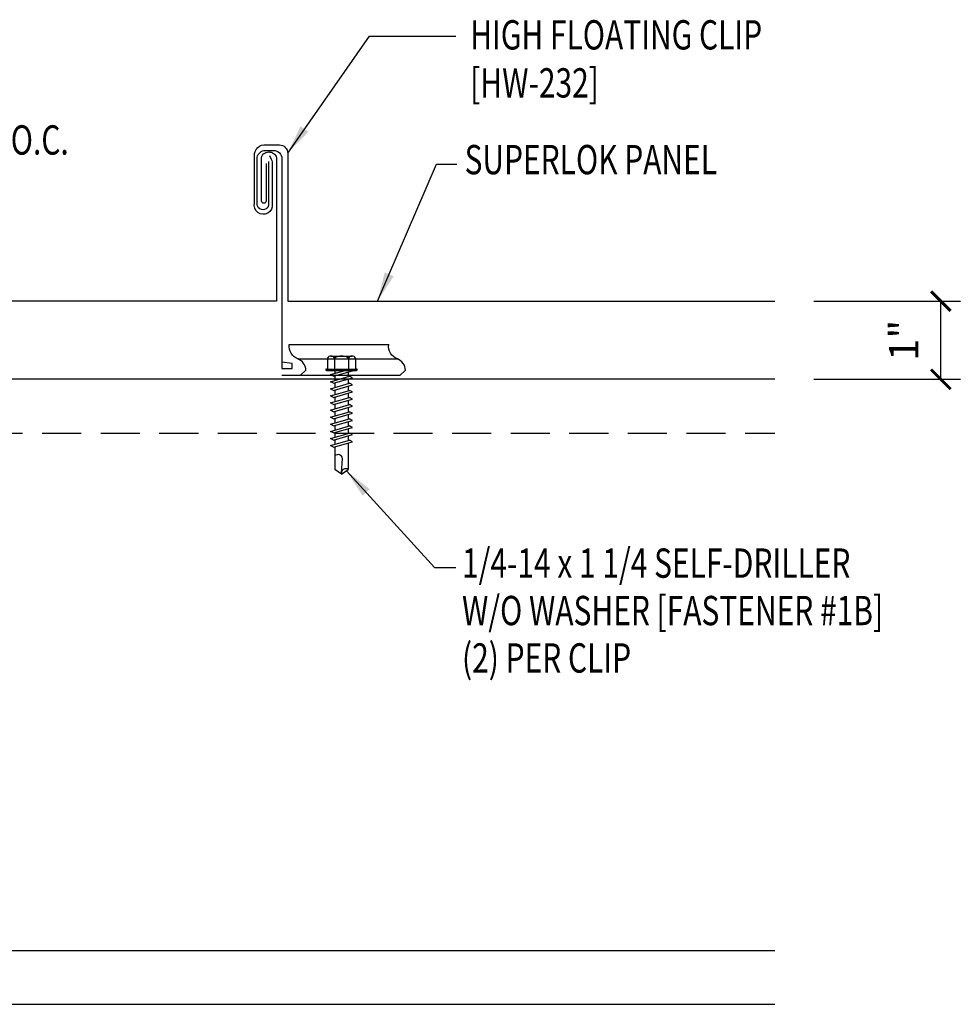
# Model space of a CAD drawing. Units: inches. Extents: x 4.4 to 40.2, y 9.5 to 38.8.
# Drawn here: x 28.1 to 40.2, y 13.1 to 25.7 of the extents above; entities that cross this region are included whole.
import ezdxf

# ---------------------------------------------------------------- set-up
doc = ezdxf.new("R2010")
doc.units = ezdxf.units.IN
doc.header["$MEASUREMENT"] = 0
doc.linetypes.add('HIDDEN', pattern=[0.375, 0.25, -0.125])
for name, color, linetype in [('clip', 5, 'Continuous'), ('FASTENER', 9, 'Continuous'), ('PANEL', 11, 'Continuous'), ('STLA', 10, 'Continuous'), ('TEXT', 2, 'Continuous')]:
    doc.layers.add(name, color=color, linetype=linetype)
doc.styles.add('TEXT1', font='ROMANS.shx', dxfattribs={"width": 0.75, "height": 0.375})
doc.dimstyles.new('DETAIL$7', dxfattribs={"dimscale": 4, "dimtxt": 0.09375, "dimasz": 0.09375, "dimexe": 0.0625, "dimexo": 0.125, "dimgap": 0.0625, "dimtad": 1, "dimdec": 4, "dimzin": 3, "dimdsep": 46, "dimlunit": 4, "dimtxsty": 'TEXT1', "dimblk": 'ARCHTICK', "dimcen": 0.0625, "dimclrd": 7, "dimclre": 7, "dimclrt": 2, "dimadec": 0, "dimazin": 0, "dimtfac": 0.59375, "dimtdec": 4, "dimtmove": 2, "dimatfit": 3, "dimfxl": 0, "dimfrac": 2, "dimtolj": 1, "dimtzin": 3, "dimarcsym": 0})

# ---------------------------------------------------------------- blocks, each defined once
blk = doc.blocks.new('FD-F1e')
at = {"layer": 'TEXT', "style": 'TEXT1', "width": 0.75}
for s, p in [('1/4-14 x 1 1/4 LONG-LIFE', (0.0047, -0.0408)), ('SELF-DRILLER W/WASHER', (0.0047, -0.1926)), ('[FASTENER #1E]', (0.0047, -0.3444))]:
    blk.add_text(s, height=0.09375, dxfattribs=at).set_placement(p)
blk.add_attdef('(QUANTITY)', (0.9263, -0.3444), '', height=0.0938, dxfattribs=at)
at = {"layer": 'TEXT', "style": 'TEXT1', "flags": 1}
for tag, p in [('Color', (0.0245, -0.5337)), ('Calc', (0.0245, -0.5337)), ('Opt1', (0.0245, -0.5337)), ('Opt2', (0.0245, -0.5337)), ('Opt3', (0.0245, -0.5337)), ('Multiple', (0.0245, -0.5337)), ('Description', (0.0245, -0.5337)), ('Part', (0.0245, -0.5337)), ('Spare1', (0.0245, -0.7212)), ('Spare2', (0.0245, -0.7212)), ('Spare3', (0.0245, -0.7212)), ('Spare4', (0.0245, -0.7212)), ('Spare5', (0.0245, -0.7212)), ('Spare6', (0.0245, -0.7212)), ('Spare7', (0.0245, -0.7212)), ('Spare8', (0.0245, -0.7212)), ('Spare9', (0.0245, -0.7212)), ('Spare10', (0.0245, -0.7212))]:
    blk.add_attdef(tag, p, '', height=0.0938, dxfattribs=at)
blk = doc.blocks.new('sd21')
at = {"layer": 'FASTENER'}
for p, q in [((-0.181, 0.194), (-0.181, 0.055)), ((-0.135, 0.22), (0.135, 0.22)), ((-0.089, 0.194), (-0.089, 0.055)), ((0.089, 0.194), (0.089, 0.055)), ((0.181, 0.194), (0.181, 0.055)), ((-0.193, 0.055), (0.193, 0.055)), ((-0.193, 0.037), (0.193, 0.037)), ((-0.181, 0.055), (0.181, 0.055)), ((-0.139, -0.016), (0.046, 0.037)), ((-0.104, -0.036), (0.139, 0.033)), ((-0.086, 0.037), (0.086, 0.037)), ((-0.086, 0.037), (-0.086, -0.001)), ((0.086, 0.037), (0.133, 0.037)), ((0.086, 0.018), (0.086, -0.042)), ((0.139, 0.033), (0.133, 0.037)), ((-0.104, -0.036), (-0.139, -0.016)), ((-0.139, -0.107), (0.104, -0.038)), ((-0.104, -0.127), (-0.139, -0.107)), ((-0.104, -0.127), (0.139, -0.058)), ((-0.086, -0.031), (-0.086, -0.092)), ((-0.086, -0.122), (-0.086, -0.183)), ((0.086, -0.073), (0.086, -0.133)), ((0.139, -0.058), (0.104, -0.038)), ((-0.139, -0.198), (0.104, -0.128)), ((-0.104, -0.218), (-0.139, -0.198)), ((-0.139, -0.289), (0.104, -0.219)), ((-0.104, -0.218), (0.139, -0.149)), ((-0.104, -0.309), (0.139, -0.239)), ((-0.086, -0.213), (-0.086, -0.274)), ((0.086, -0.164), (0.086, -0.224)), ((0.139, -0.149), (0.104, -0.128)), ((0.139, -0.239), (0.104, -0.219)), ((-0.104, -0.309), (-0.139, -0.289)), ((-0.139, -0.38), (0.104, -0.31)), ((-0.104, -0.4), (0.139, -0.33)), ((-0.086, -0.304), (-0.086, -0.364)), ((0.086, -0.255), (0.086, -0.315)), ((0.086, -0.345), (0.086, -0.406)), ((0.139, -0.33), (0.104, -0.31)), ((-0.104, -0.4), (-0.139, -0.38)), ((-0.139, -0.47), (0.104, -0.401)), ((-0.104, -0.491), (-0.139, -0.47)), ((-0.139, -0.561), (0.104, -0.492)), ((-0.104, -0.491), (0.139, -0.421)), ((-0.086, -0.395), (-0.086, -0.455)), ((-0.086, -0.486), (-0.086, -0.546)), ((0.086, -0.436), (0.086, -0.497)), ((0.139, -0.421), (0.104, -0.401)), ((0.139, -0.512), (0.104, -0.492)), ((-0.104, -0.581), (-0.139, -0.561)), ((-0.139, -0.652), (0.104, -0.583)), ((-0.104, -0.581), (0.139, -0.512)), ((-0.104, -0.672), (0.139, -0.603)), ((-0.086, -0.577), (-0.086, -0.637)), ((0.086, -0.527), (0.086, -0.588)), ((0.086, -0.618), (0.086, -0.679)), ((0.139, -0.603), (0.104, -0.583)), ((-0.104, -0.672), (-0.139, -0.652)), ((-0.139, -0.743), (0.104, -0.674)), ((-0.104, -0.763), (-0.139, -0.743)), ((-0.104, -0.763), (0.139, -0.694)), ((-0.086, -0.667), (-0.086, -0.728)), ((0.086, -0.709), (0.086, -0.77)), ((0.139, -0.694), (0.104, -0.674)), ((-0.139, -0.834), (0.104, -0.765)), ((-0.104, -0.854), (-0.139, -0.834)), ((-0.139, -0.925), (0.104, -0.856)), ((-0.104, -0.854), (0.139, -0.785)), ((-0.104, -0.945), (0.139, -0.876)), ((-0.086, -0.758), (-0.086, -0.819)), ((-0.086, -0.849), (-0.086, -0.91)), ((0.086, -0.8), (0.086, -0.861)), ((0.139, -0.785), (0.104, -0.765)), ((0.139, -0.876), (0.104, -0.856)), ((-0.104, -0.945), (-0.139, -0.925)), ((-0.086, -0.94), (-0.086, -1.232)), ((0.086, -0.891), (0.086, -1.232)), ((-0.002, -1.277), (0.014, -1.091)), ((0, -1.293), (-0.086, -1.232)), ((0, -1.293), (0.086, -1.232))]:
    blk.add_line(p, q, dxfattribs=at)
for centre, radius, start, end in [((-0.135, 0.168), 0.0527, 29.8754, 150.1246), ((0, 0.056), 0.164, 56.9974, 123.0026), ((0.135, 0.168), 0.0527, 29.8754, 150.1246), ((-0.193, 0.046), 0.00894, 90, 270), ((0.193, 0.046), 0.00894, 270, 90), ((-0.046, -1.102), 0.0615, 11.1445, 130.906), ((0.054, -1.278), 0.0563, 55.4585, 194.8454)]:
    blk.add_arc(centre, radius, start, end, dxfattribs=at)
blk = doc.blocks.new('_ArchTick')
at = {"color": 0, "linetype": 'ByBlock', "const_width": 0.15}
blk.add_lwpolyline([(-0.5, -0.5), (0.5, 0.5)], dxfattribs=at)

msp = doc.modelspace()

# ---------------------------------------------------------------- linework, layer by layer
at = {"color": 7}
for p, q in [((38.301, 22.123), (40.176, 22.123)), ((39.926, 21.123), (39.926, 22.123)), ((38.301, 21.123), (40.176, 21.123))]:
    msp.add_line(p, q, dxfattribs=at)
at = {"layer": 'clip'}
for p, q in [((31.498, 21.538), (31.498, 21.538)), ((31.693, 21.384), (32.967, 21.384))]:
    msp.add_line(p, q, dxfattribs=at)
for points in [[(31.316, 23.911), (31.316, 23.378, -1.162106), (31.173, 23.374), (31.173, 23.965, -0.365546), (31.277, 24.053), (31.383, 24.053, -0.414214), (31.489, 23.947), (31.489, 21.261), (31.621, 21.261), (31.621, 21.327), (31.489, 21.344)], [(31.723, 21.171), (31.797, 21.239, 0.297813), (31.693, 21.384, -0.344696), (31.583, 21.569), (32.857, 21.569)], [(32.997, 21.171), (33.071, 21.239, 0.297813), (32.967, 21.384, -0.344696), (32.857, 21.569)]]:
    msp.add_lwpolyline(points, format="xyb", dxfattribs=at)
msp.add_lwpolyline([(32.997, 21.171), (31.489, 21.171)], dxfattribs=at)
at = {"layer": 'PANEL'}
for points in [[(31.328, 23.99), (31.352, 23.943, -0.102632), (31.366, 23.873), (31.366, 23.365, -1.200909), (31.138, 23.38), (31.138, 23.984, -0.467266), (31.287, 24.124), (31.457, 24.124, -0.414214), (31.563, 24.017), (31.563, 22.123), (37.801, 22.123)], [(31.286, 23.885), (31.286, 23.406, -1), (31.229, 23.406), (31.229, 23.891), (31.229, 23.939, -0.46921), (31.323, 24.033), (31.333, 24.032, -0.422346), (31.419, 23.939), (31.419, 22.123), (17.728, 22.123, -0.414215), (17.654, 22.198), (17.654, 24.023)]]:
    msp.add_lwpolyline(points, format="xyb", dxfattribs=at)
at = {"layer": 'STLA', "linetype": 'HIDDEN', "ltscale": 2}
msp.add_line((15.669, 20.434), (37.801, 20.434), dxfattribs=at)
at = {"layer": 'STLA'}
msp.add_line((15.669, 13.813), (37.801, 13.813), dxfattribs=at)
for points in [[(37.801, 21.123), (15.669, 21.123)], [(15.669, 13.123), (37.801, 13.123)]]:
    msp.add_lwpolyline(points, dxfattribs=at)

# ---------------------------------------------------------------- block references
at = {"color": 7, "xscale": -0.25, "yscale": 0.25, "zscale": 0.25}
for p in [(39.926, 22.123), (39.926, 21.123)]:
    msp.add_blockref('_ArchTick', p, dxfattribs=at)
at = {"layer": 'FASTENER'}
msp.add_blockref('sd21', (32.252, 21.2), dxfattribs=at)
at = {"layer": 'TEXT', "xscale": 4, "yscale": 4, "zscale": 4}
msp.add_blockref('FD-F1e', (23.168, 25.377), dxfattribs=at).add_auto_attribs({'(QUANTITY)': '@ 24" O.C.'})

# ---------------------------------------------------------------- texts
at = {"color": 2, "insert": (39.452, 21.623), "char_height": 0.375, "attachment_point": 5, "rotation": 90, "style": 'TEXT1'}
msp.add_mtext('\\A1;1"', dxfattribs=at)
at = {"layer": 'TEXT', "style": 'TEXT1', "width": 0.75}
for s, p in [('HIGH FLOATING CLIP', (33.9, 25.345)), ('[HW-232]', (33.9, 24.73)), ('SUPERLOK PANEL', (33.828, 23.748, 0)), ('1/4-14 x 1 1/4 SELF-DRILLER', (33.795, 18.583)), ('W/O WASHER [FASTENER #1B]', (33.795, 17.976)), ('(2) PER CLIP', (33.795, 17.369))]:
    msp.add_text(s, height=0.375, dxfattribs=at).set_placement(p)

# ---------------------------------------------------------------- leaders
at = {"layer": 'TEXT'}
for points in [[(31.563, 24.019), (32.61, 25.515), (33.716, 25.515)], [(32.714, 22.123), (33.469, 23.877), (33.729, 23.877)], [(32.315, 19.952), (33.443, 18.715), (33.717, 18.715)]]:
    msp.add_leader(points, dimstyle='DETAIL$7', dxfattribs=at)

doc.saveas('drawing.dxf')
